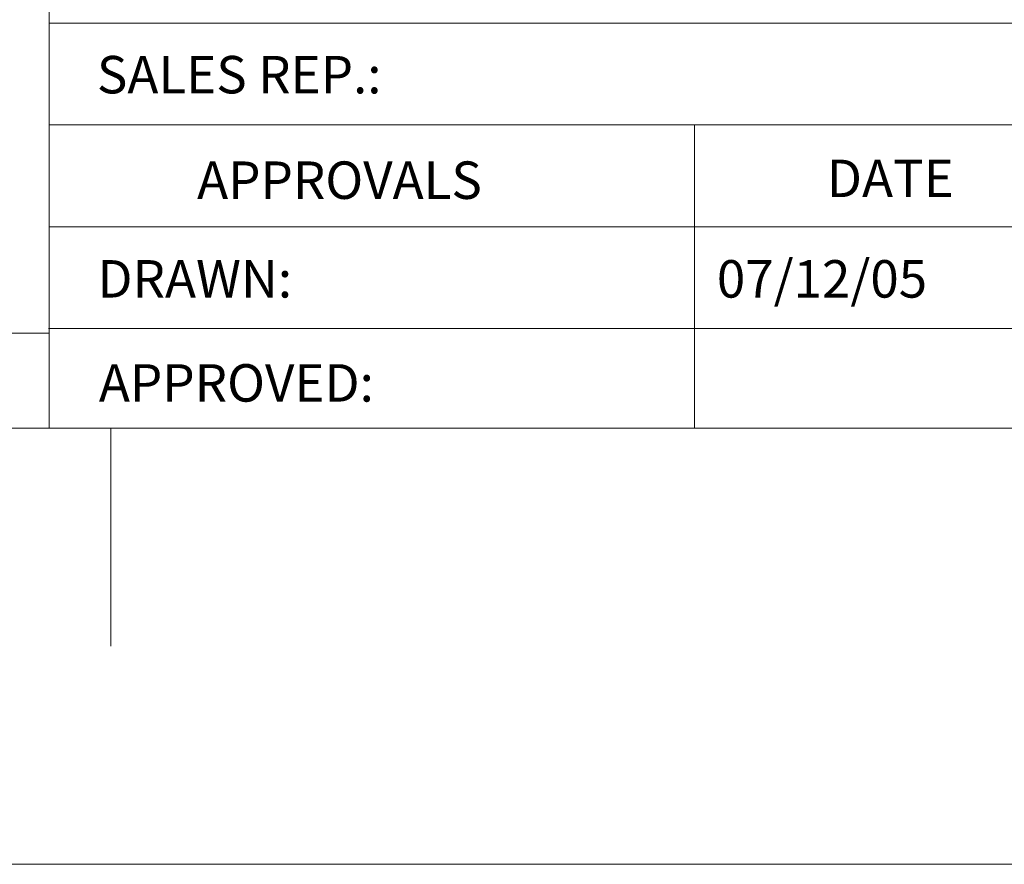
# Model space of a CAD drawing. Units: inches. Extents: x 0 to 50.9, y 0 to 38.8.
# Drawn here: x 37.8 to 41.9, y 0 to 3.5 of the extents above; entities that cross this region are included whole.
import ezdxf

# ---------------------------------------------------------------- set-up
doc = ezdxf.new("R2010")
doc.units = ezdxf.units.IN
doc.header["$LTSCALE"] = 2
doc.header["$MEASUREMENT"] = 0
doc.layers.get('0').update_dxf_attribs({"lineweight": 20})
doc.layers.add('TB', color=143, linetype='Continuous', lineweight=15)
doc.layers.add('TB-TEXT', color=9, linetype='Continuous', lineweight=15)
doc.styles.add('ROMANS', font='romans')

# ---------------------------------------------------------------- blocks, each defined once
blk = doc.blocks.new('TB SALES')
at = {"layer": 'TB'}
for p, q in [((15.1748, 2.8498), (15.1748, 0.7275)), ((15.1748, 1.4034), (16.8944, 1.4034)), ((15.1748, 1.2335), (16.8944, 1.2335)), ((16.2514, 1.2335), (16.2514, 0.7275)), ((15.1757, 1.0636), (16.8944, 1.0636)), ((16.8944, 0.8937), (15.1734, 0.8937)), ((11.9046, 0.886), (15.1748, 0.886)), ((0.485, 0.7275), (19.885, 0.7275)), ((15.2775, 0.3637), (15.2775, 0.7275)), ((0, 0), (20.37, 0))]:
    blk.add_line(p, q, dxfattribs=at)
at = {"layer": 'TB', "style": 'ROMANS'}
for s, p in [('SALES REP.:', (15.2543, 1.286)), ('APPROVALS', (15.4215, 1.11)), ('DATE', (16.4724, 1.113)), ('DRAWN:', (15.2551, 0.9454)), ('APPROVED:', (15.2576, 0.7718))]:
    blk.add_text(s, height=0.0625, dxfattribs=at).set_placement(p)
at = {"layer": 'TB-TEXT', "style": 'ROMANS'}
for p, height in [((16.9861, 1.8156), 0.1375), ((16.9861, 1.4706), 0.1375), ((15.8677, 1.2852), 0.0625), ((17.353, 1.2106), 0.125), ((19.431, 1.2019), 0.125), ((15.6571, 0.9454), 0.0625), ((16.2889, 0.9454), 0.0625), ((19.5456, 0.8068), 0.25), ((16.9727, 0.7861), 0.1375), ((15.8007, 0.7773), 0.0625), ((16.2889, 0.7736), 0.0625)]:
    blk.add_attdef('-', p, '', height=height, dxfattribs=at)

msp = doc.modelspace()

# ---------------------------------------------------------------- block references
ref = msp.add_blockref('TB SALES', (0, 0), dxfattribs=dict(xscale=2.5, yscale=2.5, zscale=2.5))
ref.add_attrib('-', '07/12/05', (40.7222, 2.3634), dxfattribs={"layer": 'TB-TEXT', "height": 0.15625, "style": 'ROMANS'})

doc.saveas('drawing.dxf')
